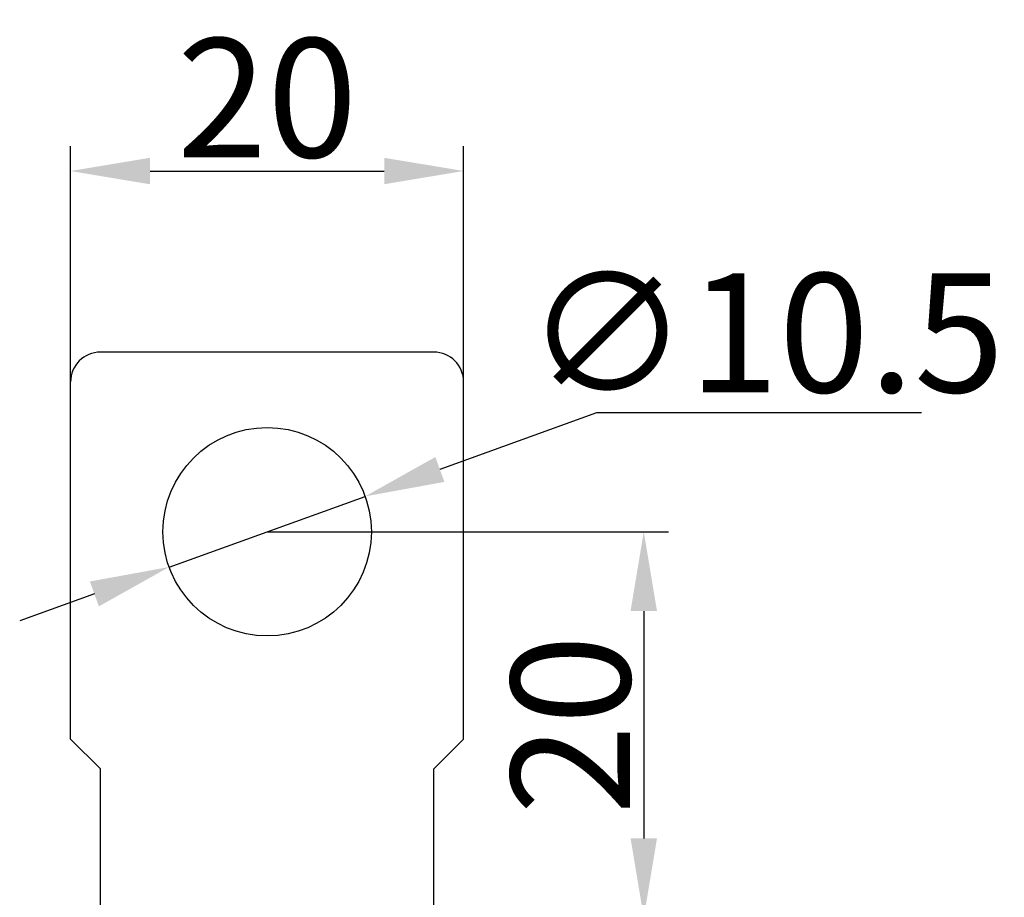
# Model space of a CAD drawing. Units: millimetres. Extents: x 5612 to 6834, y -136 to 912.
# Drawn here: x 5901 to 5951, y 586 to 630 of the extents above; entities that cross this region are included whole.
import ezdxf

# ---------------------------------------------------------------- set-up
doc = ezdxf.new("R2010")
doc.units = ezdxf.units.MM
doc.layers.add('20', color=7, linetype='Continuous')
doc.styles.add('dim', font='ariali.ttf', dxfattribs={"width": 0.707})
doc.dimstyles.new('GB$0', dxfattribs={"dimtxt": 6, "dimasz": 4, "dimexe": 1.25, "dimexo": 0, "dimtad": 1, "dimdsep": 46, "dimtxsty": 'dim', "dimcen": 5, "dimdle": 3.6, "dimclrd": 3, "dimclre": 3, "dimclrt": 256, "dimazin": 2, "dimtfac": 1, "dimtmove": 0, "dimatfit": 3, "dimfxl": 1, "dimtolj": 1, "dimarcsym": 0})
doc.dimstyles.new('GB$3', dxfattribs={"dimtxt": 6, "dimasz": 4, "dimexe": 1.25, "dimexo": 0, "dimtad": 1, "dimtoh": 1, "dimdsep": 46, "dimtxsty": 'dim', "dimcen": 5, "dimdle": 3.6, "dimclrd": 3, "dimclre": 3, "dimclrt": 256, "dimazin": 2, "dimtfac": 1, "dimtmove": 0, "dimatfit": 3, "dimfxl": 1, "dimtolj": 1, "dimarcsym": 0})

# ---------------------------------------------------------------- blocks, each defined once
blk = doc.blocks.new('*D12')
at = {"color": 3, "linetype": 'Continuous', "lineweight": -2, "transparency": 16777216}
for p, q in [((5903.624, 606.374), (5903.624, 624.036)), ((5923.424, 606.374), (5923.424, 624.036)), ((5907.624, 622.786), (5919.424, 622.786))]:
    blk.add_line(p, q, dxfattribs=at)
at = {"color": 3, "transparency": 16777216}
for points in [[(5907.624, 623.452), (5907.624, 622.119), (5903.624, 622.786)], [(5919.424, 622.119), (5919.424, 623.452), (5923.424, 622.786)]]:
    blk.add_solid(points, dxfattribs=at)
at = {"layer": 'Defpoints', "color": 0, "transparency": 16777216}
for p in [(5923.424, 622.786), (5903.624, 606.374), (5923.424, 606.374)]:
    blk.add_point(p, dxfattribs=at)
at = {"transparency": 16777216, "insert": (5913.524, 626.474), "char_height": 6, "attachment_point": 5, "style": 'dim'}
blk.add_mtext('\\A1;20', dxfattribs=at)
blk = doc.blocks.new('*D13')
at = {"color": 3, "linetype": 'Continuous', "lineweight": -2, "transparency": 16777216}
for p, q in [((5930.121, 610.594), (5922.226, 607.749)), ((5946.481, 610.594), (5930.121, 610.594)), ((5908.585, 602.832), (5918.463, 606.392)), ((5904.822, 601.476), (5901.059, 600.119))]:
    blk.add_line(p, q, dxfattribs=at)
at = {"color": 3, "transparency": 16777216}
for points in [[(5922, 608.376), (5922.452, 607.121), (5918.463, 606.392)], [(5905.048, 600.848), (5904.596, 602.103), (5908.585, 602.832)]]:
    blk.add_solid(points, dxfattribs=at)
at = {"layer": 'Defpoints', "color": 0, "transparency": 16777216}
for p in [(5918.463, 606.392), (5908.585, 602.832)]:
    blk.add_point(p, dxfattribs=at)
at = {"transparency": 16777216, "insert": (5938.614, 614.635), "char_height": 6, "attachment_point": 5, "style": 'dim'}
blk.add_mtext('\\A1;∅10.5', dxfattribs=at)
blk = doc.blocks.new('*D36')
at = {"color": 3, "linetype": 'Continuous', "lineweight": -2, "transparency": 16777216}
for p, q in [((5913.524, 604.612), (5933.747, 604.612)), ((5932.497, 600.612), (5932.497, 589.159)), ((5921.924, 585.159), (5933.747, 585.159))]:
    blk.add_line(p, q, dxfattribs=at)
at = {"color": 3, "transparency": 16777216}
for points in [[(5933.164, 600.612), (5931.831, 600.612), (5932.497, 604.612)], [(5931.831, 589.159), (5933.164, 589.159), (5932.497, 585.159)]]:
    blk.add_solid(points, dxfattribs=at)
at = {"layer": 'Defpoints', "color": 0, "transparency": 16777216}
for p in [(5913.524, 604.612), (5921.924, 585.159), (5932.497, 585.159)]:
    blk.add_point(p, dxfattribs=at)
at = {"transparency": 16777216, "insert": (5928.809, 594.886), "char_height": 6, "attachment_point": 5, "rotation": 90, "style": 'dim'}
blk.add_mtext('\\A1;20', dxfattribs=at)

msp = doc.modelspace()

# ---------------------------------------------------------------- linework, layer by layer
at = {"layer": '20', "color": 7, "linetype": 'Continuous'}
for p, q in [((5921.924, 613.662), (5905.124, 613.662)), ((5903.624, 594.162), (5903.624, 612.162)), ((5923.424, 594.162), (5923.424, 612.162)), ((5903.624, 594.162), (5905.124, 592.662)), ((5921.924, 592.662), (5923.424, 594.162)), ((5905.124, 585.152), (5905.124, 592.662)), ((5921.924, 585.152), (5921.924, 592.662))]:
    msp.add_line(p, q, dxfattribs=at)
msp.add_circle((5913.524, 604.612), 5.25, dxfattribs=at)
for centre, start, end in [((5905.124, 612.162), 90, 180), ((5921.924, 612.162), 0, 90)]:
    msp.add_arc(centre, 1.5, start, end, dxfattribs=at)

# ---------------------------------------------------------------- dimensions: what is measured, and where the dimension line sits
at = {"color": 3}
dim = msp.add_linear_dim(base=(5923.424, 622.786), p1=(5903.624, 606.374), p2=(5923.424, 606.374), text='20', dimstyle='GB$0', dxfattribs=at)
dim.commit()
dim.dimension.update_dxf_attribs({"geometry": '*D12', "text_midpoint": (5913.524, 626.474)})
dim = msp.add_diameter_dim_2p(p1=(5908.585, 602.832), p2=(5918.463, 606.392), dimstyle='GB$3', dxfattribs=at)
dim.commit()
dim.dimension.update_dxf_attribs({"geometry": '*D13', "text_midpoint": (5938.614, 610.594), "dimtype": 163})
dim = msp.add_linear_dim(base=(5932.497, 585.159), p1=(5913.524, 604.612), p2=(5921.924, 585.159), angle=90, text='20', dimstyle='GB$0', dxfattribs=at)
dim.commit()
dim.dimension.update_dxf_attribs({"geometry": '*D36', "text_midpoint": (5928.809, 594.886)})

doc.saveas('drawing.dxf')
